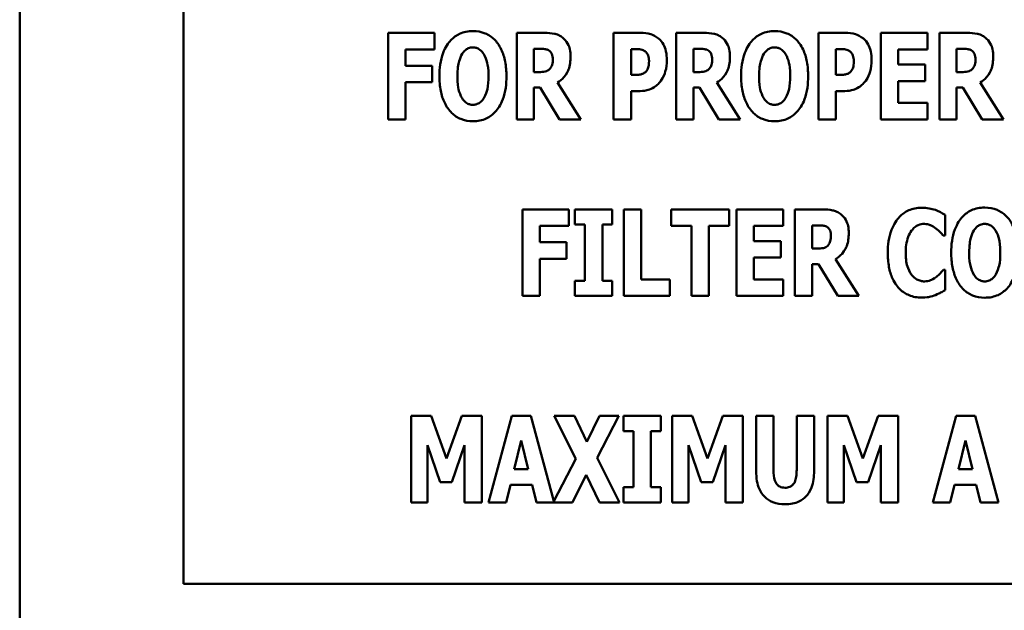
# Model space of a CAD drawing. Units: inches. Extents: x 0.5 to 21.5, y 0.2 to 16.7.
# Drawn here: x 13.9 to 14.1, y 7.5 to 7.6 of the extents above; entities that cross this region are included whole.
import ezdxf

# ---------------------------------------------------------------- set-up
doc = ezdxf.new("R2010")
doc.units = ezdxf.units.IN
doc.header["$MEASUREMENT"] = 0
doc.layers.add('Visible (ANSI)', color=7, linetype='Continuous', lineweight=50)

msp = doc.modelspace()

# ---------------------------------------------------------------- linework, layer by layer
at = {"layer": 'Visible (ANSI)'}
for p, q in [((13.89052, 12.93119), (13.89052, 3.57119)), ((13.92532, 7.68578), (13.92532, 7.50396)), ((13.9787, 7.62118), (13.96886, 7.62118)), ((13.96886, 7.62118), (13.96886, 7.60278)), ((13.9787, 7.61767), (13.9787, 7.62118)), ((14.00209, 7.62118), (13.99617, 7.62118)), ((13.99617, 7.62118), (13.99617, 7.60278)), ((14.02249, 7.62118), (14.01678, 7.62118)), ((14.01678, 7.62118), (14.01678, 7.60278)), ((14.03598, 7.62118), (14.03006, 7.62118)), ((14.03006, 7.62118), (14.03006, 7.60278)), ((14.06602, 7.62118), (14.06031, 7.62118)), ((14.06031, 7.62118), (14.06031, 7.60278)), ((14.08352, 7.62118), (14.07359, 7.62118)), ((14.07359, 7.62118), (14.07359, 7.60278)), ((14.08352, 7.61767), (14.08352, 7.62118)), ((14.09194, 7.62118), (14.08602, 7.62118)), ((14.08602, 7.62118), (14.08602, 7.60278)), ((13.97253, 7.61767), (13.9787, 7.61767)), ((13.97253, 7.6142), (13.97253, 7.61767)), ((13.99984, 7.61284), (13.99984, 7.61779)), ((13.99984, 7.61779), (14.00108, 7.61779)), ((14.02047, 7.61223), (14.02047, 7.61775)), ((14.02047, 7.61775), (14.02099, 7.61775)), ((14.03373, 7.61284), (14.03373, 7.61779)), ((14.03373, 7.61779), (14.03496, 7.61779)), ((14.064, 7.61223), (14.064, 7.61775)), ((14.064, 7.61775), (14.06453, 7.61775)), ((14.07726, 7.61444), (14.07726, 7.61767)), ((14.07726, 7.61767), (14.08352, 7.61767)), ((14.08969, 7.61284), (14.08969, 7.61779)), ((14.08969, 7.61779), (14.09093, 7.61779)), ((13.97821, 7.6142), (13.97253, 7.6142)), ((13.97821, 7.61069), (13.97821, 7.6142)), ((14.0009, 7.61284), (13.99984, 7.61284)), ((14.03478, 7.61284), (14.03373, 7.61284)), ((14.08303, 7.61444), (14.07726, 7.61444)), ((14.08303, 7.61093), (14.08303, 7.61444)), ((14.09075, 7.61284), (14.08969, 7.61284)), ((13.97253, 7.61069), (13.97821, 7.61069)), ((13.97253, 7.60278), (13.97253, 7.61069)), ((14.00977, 7.60278), (14.00482, 7.61061)), ((14.02073, 7.61223), (14.02047, 7.61223)), ((14.04366, 7.60278), (14.03871, 7.61061)), ((14.06426, 7.61223), (14.064, 7.61223)), ((14.07726, 7.60628), (14.07726, 7.61093)), ((14.07726, 7.61093), (14.08303, 7.61093)), ((14.09962, 7.60278), (14.09467, 7.61061)), ((13.99984, 7.60278), (13.99984, 7.60953)), ((13.99984, 7.60953), (14.00117, 7.60953)), ((14.00117, 7.60953), (14.00527, 7.60278)), ((14.02047, 7.60278), (14.02047, 7.6088)), ((14.02047, 7.6088), (14.02241, 7.6088)), ((14.03373, 7.60278), (14.03373, 7.60953)), ((14.03373, 7.60953), (14.03505, 7.60953)), ((14.03505, 7.60953), (14.03915, 7.60278)), ((14.064, 7.60278), (14.064, 7.6088)), ((14.064, 7.6088), (14.06594, 7.6088)), ((14.08969, 7.60953), (14.09102, 7.60953)), ((14.08969, 7.60278), (14.08969, 7.60953)), ((14.09102, 7.60953), (14.09512, 7.60278)), ((14.08352, 7.60628), (14.07726, 7.60628)), ((14.08352, 7.60278), (14.08352, 7.60628)), ((13.96886, 7.60278), (13.97253, 7.60278)), ((13.99617, 7.60278), (13.99984, 7.60278)), ((14.00527, 7.60278), (14.00977, 7.60278)), ((14.01678, 7.60278), (14.02047, 7.60278)), ((14.03006, 7.60278), (14.03373, 7.60278)), ((14.03915, 7.60278), (14.04366, 7.60278)), ((14.06031, 7.60278), (14.064, 7.60278)), ((14.07359, 7.60278), (14.08352, 7.60278)), ((14.08602, 7.60278), (14.08969, 7.60278)), ((14.09512, 7.60278), (14.09962, 7.60278)), ((14.00725, 7.58362), (13.99741, 7.58362)), ((13.99741, 7.58362), (13.99741, 7.56522)), ((14.00725, 7.58011), (14.00725, 7.58362)), ((14.01649, 7.58362), (14.00856, 7.58362)), ((14.00856, 7.58362), (14.00856, 7.58041)), ((14.01649, 7.58041), (14.01649, 7.58362)), ((14.01894, 7.58362), (14.01894, 7.56522)), ((14.02263, 7.58362), (14.01894, 7.58362)), ((14.02263, 7.56872), (14.02263, 7.58362)), ((14.04136, 7.58362), (14.02899, 7.58362)), ((14.02899, 7.58362), (14.02899, 7.58011)), ((14.04136, 7.58011), (14.04136, 7.58362)), ((14.04288, 7.58362), (14.04288, 7.56522)), ((14.05281, 7.58362), (14.04288, 7.58362)), ((14.05281, 7.58011), (14.05281, 7.58362)), ((14.06123, 7.58362), (14.05531, 7.58362)), ((14.05531, 7.58362), (14.05531, 7.56522)), ((14.08723, 7.57805), (14.08723, 7.58244)), ((14.00108, 7.58011), (14.00725, 7.58011)), ((14.00108, 7.57664), (14.00108, 7.58011)), ((14.00856, 7.58041), (14.01068, 7.58041)), ((14.01068, 7.58041), (14.01068, 7.56842)), ((14.01438, 7.56842), (14.01438, 7.58041)), ((14.01438, 7.58041), (14.01649, 7.58041)), ((14.02899, 7.58011), (14.03332, 7.58011)), ((14.03332, 7.58011), (14.03332, 7.56522)), ((14.03702, 7.56522), (14.03702, 7.58011)), ((14.03702, 7.58011), (14.04136, 7.58011)), ((14.04655, 7.58011), (14.05281, 7.58011)), ((14.04655, 7.57688), (14.04655, 7.58011)), ((14.05898, 7.57528), (14.05898, 7.58023)), ((14.05898, 7.58023), (14.06022, 7.58023)), ((14.05232, 7.57688), (14.04655, 7.57688)), ((14.05232, 7.57337), (14.05232, 7.57688)), ((14.08686, 7.57805), (14.08723, 7.57805)), ((14.00676, 7.57664), (14.00108, 7.57664)), ((14.00676, 7.57313), (14.00676, 7.57664)), ((14.06004, 7.57528), (14.05898, 7.57528)), ((14.00108, 7.57313), (14.00676, 7.57313)), ((14.00108, 7.56522), (14.00108, 7.57313)), ((14.04655, 7.56872), (14.04655, 7.57337)), ((14.04655, 7.57337), (14.05232, 7.57337)), ((14.06891, 7.56522), (14.06396, 7.57305)), ((14.05898, 7.56522), (14.05898, 7.57197)), ((14.05898, 7.57197), (14.06031, 7.57197)), ((14.06031, 7.57197), (14.06441, 7.56522)), ((14.08723, 7.57076), (14.0869, 7.57076)), ((14.08723, 7.56644), (14.08723, 7.57076)), ((14.02875, 7.56872), (14.02263, 7.56872)), ((14.02875, 7.56522), (14.02875, 7.56872)), ((14.05281, 7.56872), (14.04655, 7.56872)), ((14.05281, 7.56522), (14.05281, 7.56872)), ((14.01068, 7.56842), (14.00856, 7.56842)), ((14.00856, 7.56842), (14.00856, 7.56522)), ((14.01649, 7.56842), (14.01438, 7.56842)), ((14.01649, 7.56522), (14.01649, 7.56842)), ((13.99741, 7.56522), (14.00108, 7.56522)), ((14.00856, 7.56522), (14.01649, 7.56522)), ((14.01894, 7.56522), (14.02875, 7.56522)), ((14.03332, 7.56522), (14.03702, 7.56522)), ((14.04288, 7.56522), (14.05281, 7.56522)), ((14.05531, 7.56522), (14.05898, 7.56522)), ((14.06441, 7.56522), (14.06891, 7.56522)), ((13.97798, 7.53967), (13.97373, 7.53967)), ((13.97373, 7.53967), (13.97373, 7.52127)), ((13.98124, 7.53059), (13.97798, 7.53967)), ((13.98449, 7.53967), (13.98124, 7.53059)), ((13.98874, 7.53967), (13.98449, 7.53967)), ((13.98874, 7.52127), (13.98874, 7.53967)), ((13.99517, 7.53967), (13.9902, 7.52127)), ((13.99919, 7.53967), (13.99517, 7.53967)), ((14.00409, 7.5215), (13.99919, 7.53967)), ((14.00845, 7.53967), (14.00417, 7.53967)), ((14.00417, 7.53967), (14.00875, 7.53053)), ((14.01109, 7.53414), (14.00845, 7.53967)), ((14.0138, 7.53967), (14.01109, 7.53414)), ((14.01328, 7.53072), (14.01789, 7.53967)), ((14.01789, 7.53967), (14.0138, 7.53967)), ((14.01886, 7.53967), (14.01886, 7.53646)), ((14.02679, 7.53967), (14.01886, 7.53967)), ((14.02679, 7.53646), (14.02679, 7.53967)), ((14.03348, 7.53967), (14.02923, 7.53967)), ((14.02923, 7.53967), (14.02923, 7.52127)), ((14.03675, 7.53059), (14.03348, 7.53967)), ((14.04, 7.53967), (14.03675, 7.53059)), ((14.04424, 7.53967), (14.04, 7.53967)), ((14.04424, 7.52127), (14.04424, 7.53967)), ((14.04708, 7.53967), (14.04708, 7.52792)), ((14.05077, 7.53967), (14.04708, 7.53967)), ((14.05077, 7.52819), (14.05077, 7.53967)), ((14.05939, 7.53967), (14.05569, 7.53967)), ((14.05569, 7.53967), (14.05569, 7.52819)), ((14.05939, 7.52794), (14.05939, 7.53967)), ((14.06647, 7.53967), (14.06222, 7.53967)), ((14.06222, 7.53967), (14.06222, 7.52127)), ((14.06974, 7.53059), (14.06647, 7.53967)), ((14.07299, 7.53967), (14.06974, 7.53059)), ((14.07724, 7.53967), (14.07299, 7.53967)), ((14.07724, 7.52127), (14.07724, 7.53967)), ((14.08958, 7.53967), (14.08462, 7.52127)), ((14.09361, 7.53967), (14.08958, 7.53967)), ((14.09857, 7.52127), (14.09361, 7.53967)), ((14.01886, 7.53646), (14.02097, 7.53646)), ((14.02097, 7.53646), (14.02097, 7.52448)), ((14.02467, 7.52448), (14.02467, 7.53646)), ((14.02467, 7.53646), (14.02679, 7.53646)), ((13.9772, 7.53347), (13.97989, 7.5256)), ((13.9772, 7.52127), (13.9772, 7.53347)), ((13.98239, 7.5256), (13.98507, 7.53347)), ((13.98507, 7.53347), (13.98507, 7.52127)), ((13.99564, 7.52837), (13.99713, 7.53442)), ((13.99713, 7.53442), (13.99863, 7.52837)), ((14.03271, 7.52127), (14.03271, 7.53347)), ((14.03271, 7.53347), (14.03539, 7.5256)), ((14.03789, 7.5256), (14.04058, 7.53347)), ((14.04058, 7.53347), (14.04058, 7.52127)), ((14.0657, 7.52127), (14.0657, 7.53347)), ((14.0657, 7.53347), (14.06838, 7.5256)), ((14.07089, 7.5256), (14.07357, 7.53347)), ((14.07357, 7.53347), (14.07357, 7.52127)), ((14.09006, 7.52837), (14.09155, 7.53442)), ((14.09155, 7.53442), (14.09304, 7.52837)), ((14.00875, 7.53053), (14.00409, 7.5215)), ((14.01805, 7.52127), (14.01328, 7.53072)), ((13.99863, 7.52837), (13.99564, 7.52837)), ((14.00806, 7.52127), (14.01094, 7.52715)), ((14.01094, 7.52715), (14.01377, 7.52127)), ((14.09304, 7.52837), (14.09006, 7.52837)), ((13.97989, 7.5256), (13.98239, 7.5256)), ((13.99391, 7.52127), (13.99482, 7.52503)), ((13.99482, 7.52503), (13.99945, 7.52503)), ((13.99945, 7.52503), (14.00035, 7.52127)), ((14.03539, 7.5256), (14.03789, 7.5256)), ((14.06838, 7.5256), (14.07089, 7.5256)), ((14.08833, 7.52127), (14.08924, 7.52503)), ((14.08924, 7.52503), (14.09386, 7.52503)), ((14.09386, 7.52503), (14.09477, 7.52127)), ((14.01886, 7.52448), (14.01886, 7.52127)), ((14.02097, 7.52448), (14.01886, 7.52448)), ((14.02679, 7.52448), (14.02467, 7.52448)), ((14.02679, 7.52127), (14.02679, 7.52448)), ((13.97373, 7.52127), (13.9772, 7.52127)), ((13.98507, 7.52127), (13.98874, 7.52127)), ((13.9902, 7.52127), (13.99391, 7.52127)), ((14.00035, 7.52127), (14.00806, 7.52127)), ((14.01377, 7.52127), (14.01805, 7.52127)), ((14.01886, 7.52127), (14.02679, 7.52127)), ((14.02923, 7.52127), (14.03271, 7.52127)), ((14.04058, 7.52127), (14.04424, 7.52127)), ((14.06222, 7.52127), (14.0657, 7.52127)), ((14.07357, 7.52127), (14.07724, 7.52127)), ((14.08462, 7.52127), (14.08833, 7.52127)), ((14.09477, 7.52127), (14.09857, 7.52127)), ((13.92532, 7.50396), (14.28896, 7.50396))]:
    msp.add_line(p, q, dxfattribs=at)
for points, knots in [([(13.98687, 7.62156), (13.98637, 7.62156), (13.98587, 7.62152), (13.98492, 7.62133), (13.98447, 7.62119), (13.98332, 7.62066), (13.98269, 7.62019), (13.98163, 7.61904), (13.98101, 7.61818), (13.97994, 7.61535), (13.97974, 7.61363), (13.97974, 7.61198)], [-0.2576018, -0.2576018, -0.2576018, -0.2576018, -0.2204345, -0.2204345, -0.1856276, -0.1856276, -0.1264045, -0.1264045, -0.0694441, -0.0694441, 0, 0, 0, 0]), ([(13.994, 7.61198), (13.994, 7.61301), (13.99392, 7.61406), (13.99355, 7.61596), (13.99329, 7.61683), (13.99245, 7.61859), (13.9919, 7.61931), (13.99082, 7.62036), (13.99019, 7.62079), (13.98865, 7.62142), (13.98777, 7.62156), (13.98687, 7.62156)], [-0.1562329, -0.1562329, -0.1562329, -0.1562329, -0.1264136, -0.1264136, -0.1005225, -0.1005225, -0.0700255, -0.0700255, -0.0375297, -0.0375297, 0, 0, 0, 0]), ([(14.00591, 7.62019), (14.00566, 7.62038), (14.00539, 7.62055), (14.0047, 7.62088), (14.00437, 7.62095), (14.00354, 7.62113), (14.00279, 7.62118), (14.00209, 7.62118)], [-0.03990124, -0.03990124, -0.03990124, -0.03990124, -0.03549306, -0.03549306, -0.0293342, -0.0293342, 0, 0, 0, 0]), ([(14.02635, 7.61997), (14.02573, 7.62048), (14.02513, 7.62074), (14.02398, 7.6211), (14.02321, 7.62118), (14.02249, 7.62118)], [-0.05055521, -0.05055521, -0.05055521, -0.05055521, -0.03050657, -0.03050657, 0, 0, 0, 0]), ([(14.03979, 7.62019), (14.03954, 7.62038), (14.03927, 7.62055), (14.03858, 7.62088), (14.03825, 7.62095), (14.03742, 7.62113), (14.03668, 7.62118), (14.03598, 7.62118)], [-0.03990124, -0.03990124, -0.03990124, -0.03990124, -0.03549306, -0.03549306, -0.0293342, -0.0293342, 0, 0, 0, 0]), ([(14.051, 7.62156), (14.0505, 7.62156), (14.05, 7.62152), (14.04905, 7.62133), (14.04861, 7.62119), (14.04746, 7.62066), (14.04683, 7.62019), (14.04576, 7.61904), (14.04514, 7.61818), (14.04408, 7.61535), (14.04388, 7.61363), (14.04388, 7.61198)], [-0.2576018, -0.2576018, -0.2576018, -0.2576018, -0.2204345, -0.2204345, -0.1856276, -0.1856276, -0.1264045, -0.1264045, -0.0694441, -0.0694441, 0, 0, 0, 0]), ([(14.05813, 7.61198), (14.05813, 7.61301), (14.05805, 7.61406), (14.05769, 7.61596), (14.05743, 7.61683), (14.05658, 7.61859), (14.05603, 7.61931), (14.05496, 7.62036), (14.05433, 7.62079), (14.05278, 7.62142), (14.0519, 7.62156), (14.051, 7.62156)], [-0.1562329, -0.1562329, -0.1562329, -0.1562329, -0.1264136, -0.1264136, -0.1005225, -0.1005225, -0.0700255, -0.0700255, -0.0375297, -0.0375297, 0, 0, 0, 0]), ([(14.06988, 7.61997), (14.06926, 7.62048), (14.06867, 7.62074), (14.06751, 7.6211), (14.06675, 7.62118), (14.06602, 7.62118)], [-0.05055521, -0.05055521, -0.05055521, -0.05055521, -0.03050657, -0.03050657, 0, 0, 0, 0]), ([(14.09576, 7.62019), (14.09551, 7.62038), (14.09524, 7.62055), (14.09455, 7.62088), (14.09422, 7.62095), (14.09339, 7.62113), (14.09264, 7.62118), (14.09194, 7.62118)], [-0.03990124, -0.03990124, -0.03990124, -0.03990124, -0.03549306, -0.03549306, -0.0293342, -0.0293342, 0, 0, 0, 0]), ([(14.00762, 7.61612), (14.00762, 7.61665), (14.00758, 7.61719), (14.00738, 7.61804), (14.00725, 7.61846), (14.00671, 7.61942), (14.00635, 7.61984), (14.00591, 7.62019)], [-0.08018526, -0.08018526, -0.08018526, -0.08018526, -0.04632439, -0.04632439, -0.0236081, -0.0236081, 0, 0, 0, 0]), ([(14.02809, 7.61538), (14.02809, 7.61599), (14.02804, 7.61663), (14.02775, 7.61791), (14.02754, 7.61838), (14.02709, 7.6192), (14.02676, 7.61962), (14.02635, 7.61997)], [-0.05305591, -0.05305591, -0.05305591, -0.05305591, -0.0388119, -0.0388119, -0.02276737, -0.02276737, 0, 0, 0, 0]), ([(14.04151, 7.61612), (14.04151, 7.61665), (14.04147, 7.61719), (14.04127, 7.61804), (14.04114, 7.61846), (14.04059, 7.61942), (14.04024, 7.61984), (14.03979, 7.62019)], [-0.08018526, -0.08018526, -0.08018526, -0.08018526, -0.04632439, -0.04632439, -0.0236081, -0.0236081, 0, 0, 0, 0]), ([(14.07162, 7.61538), (14.07162, 7.61599), (14.07157, 7.61663), (14.07129, 7.61791), (14.07107, 7.61838), (14.07063, 7.6192), (14.07029, 7.61962), (14.06988, 7.61997)], [-0.05305591, -0.05305591, -0.05305591, -0.05305591, -0.0388119, -0.0388119, -0.02276737, -0.02276737, 0, 0, 0, 0]), ([(14.09747, 7.61612), (14.09747, 7.61665), (14.09743, 7.61719), (14.09723, 7.61804), (14.0971, 7.61846), (14.09656, 7.61942), (14.0962, 7.61984), (14.09576, 7.62019)], [-0.08018526, -0.08018526, -0.08018526, -0.08018526, -0.04632439, -0.04632439, -0.0236081, -0.0236081, 0, 0, 0, 0]), ([(13.98356, 7.61198), (13.98356, 7.6135), (13.98374, 7.61447), (13.98408, 7.61568), (13.98428, 7.61624), (13.98457, 7.6167)], [-0.0528802, -0.0528802, -0.0528802, -0.0528802, -0.02295605, -0.02295605, 0, 0, 0, 0]), ([(13.98457, 7.6167), (13.98476, 7.61698), (13.98497, 7.61725), (13.98539, 7.61762), (13.9856, 7.61778), (13.9862, 7.61803), (13.98653, 7.61809), (13.98687, 7.61809)], [-0.04670958, -0.04670958, -0.04670958, -0.04670958, -0.02744304, -0.02744304, -0.01421435, -0.01421435, 0, 0, 0, 0]), ([(13.98687, 7.61809), (13.98713, 7.61809), (13.98739, 7.61805), (13.9878, 7.61792), (13.98807, 7.61781), (13.98869, 7.61735), (13.98896, 7.61702), (13.98918, 7.61667)], [-0.0558683, -0.0558683, -0.0558683, -0.0558683, -0.03233084, -0.03233084, -0.01720713, -0.01720713, 0, 0, 0, 0]), ([(13.98918, 7.61667), (13.98954, 7.61611), (13.98976, 7.61543), (13.99001, 7.61438), (13.99018, 7.61352), (13.99018, 7.61198)], [-0.1672644, -0.1672644, -0.1672644, -0.1672644, -0.0645632, -0.0645632, 0, 0, 0, 0]), ([(14.00108, 7.61779), (14.00141, 7.61779), (14.00181, 7.61778), (14.00228, 7.61772), (14.00258, 7.61768), (14.00291, 7.61751)], [-0.05504939, -0.05504939, -0.05504939, -0.05504939, -0.01553111, -0.01553111, 0, 0, 0, 0]), ([(14.00291, 7.61751), (14.00307, 7.61742), (14.00322, 7.61731), (14.0035, 7.61699), (14.00359, 7.61682), (14.00378, 7.61634), (14.00384, 7.61594), (14.00384, 7.61554)], [-0.02550753, -0.02550753, -0.02550753, -0.02550753, -0.02157543, -0.02157543, -0.01656606, -0.01656606, 0, 0, 0, 0]), ([(14.02099, 7.61775), (14.02143, 7.61775), (14.02187, 7.61774), (14.02265, 7.61766), (14.02299, 7.61754), (14.02329, 7.61737)], [-0.03287618, -0.03287618, -0.03287618, -0.03287618, -0.01450105, -0.01450105, 0, 0, 0, 0]), ([(14.02329, 7.61737), (14.02338, 7.61733), (14.02346, 7.61728), (14.02361, 7.61715), (14.02368, 7.61708), (14.02386, 7.61687), (14.024, 7.61666), (14.02425, 7.61603), (14.0243, 7.61564), (14.0243, 7.61526)], [-0.04268563, -0.04268563, -0.04268563, -0.04268563, -0.03581723, -0.03581723, -0.0284199, -0.0284199, -0.01605647, -0.01605647, 0, 0, 0, 0]), ([(14.03496, 7.61779), (14.0353, 7.61779), (14.03569, 7.61778), (14.03616, 7.61772), (14.03647, 7.61768), (14.0368, 7.61751)], [-0.05504939, -0.05504939, -0.05504939, -0.05504939, -0.01553111, -0.01553111, 0, 0, 0, 0]), ([(14.0368, 7.61751), (14.03696, 7.61742), (14.03711, 7.61731), (14.03739, 7.61699), (14.03747, 7.61682), (14.03767, 7.61634), (14.03772, 7.61594), (14.03772, 7.61554)], [-0.02550753, -0.02550753, -0.02550753, -0.02550753, -0.02157543, -0.02157543, -0.01656606, -0.01656606, 0, 0, 0, 0]), ([(14.0477, 7.61198), (14.0477, 7.6135), (14.04788, 7.61447), (14.04821, 7.61568), (14.04842, 7.61624), (14.04871, 7.6167)], [-0.0528802, -0.0528802, -0.0528802, -0.0528802, -0.02295605, -0.02295605, 0, 0, 0, 0]), ([(14.04871, 7.6167), (14.04889, 7.61698), (14.04911, 7.61725), (14.04952, 7.61762), (14.04973, 7.61778), (14.05034, 7.61803), (14.05067, 7.61809), (14.051, 7.61809)], [-0.04670958, -0.04670958, -0.04670958, -0.04670958, -0.02744304, -0.02744304, -0.01421435, -0.01421435, 0, 0, 0, 0]), ([(14.051, 7.61809), (14.05127, 7.61809), (14.05152, 7.61805), (14.05193, 7.61792), (14.05221, 7.61781), (14.05283, 7.61735), (14.0531, 7.61702), (14.05332, 7.61667)], [-0.0558683, -0.0558683, -0.0558683, -0.0558683, -0.03233084, -0.03233084, -0.01720713, -0.01720713, 0, 0, 0, 0]), ([(14.05332, 7.61667), (14.05367, 7.61611), (14.0539, 7.61543), (14.05414, 7.61438), (14.05431, 7.61352), (14.05431, 7.61198)], [-0.1672644, -0.1672644, -0.1672644, -0.1672644, -0.0645632, -0.0645632, 0, 0, 0, 0]), ([(14.06453, 7.61775), (14.06497, 7.61775), (14.06541, 7.61774), (14.06619, 7.61766), (14.06652, 7.61754), (14.06682, 7.61737)], [-0.03287618, -0.03287618, -0.03287618, -0.03287618, -0.01450105, -0.01450105, 0, 0, 0, 0]), ([(14.06682, 7.61737), (14.06691, 7.61733), (14.06699, 7.61728), (14.06714, 7.61715), (14.06721, 7.61708), (14.06739, 7.61687), (14.06753, 7.61666), (14.06778, 7.61603), (14.06784, 7.61564), (14.06784, 7.61526)], [-0.04268563, -0.04268563, -0.04268563, -0.04268563, -0.03581723, -0.03581723, -0.0284199, -0.0284199, -0.01605647, -0.01605647, 0, 0, 0, 0]), ([(14.09093, 7.61779), (14.09127, 7.61779), (14.09166, 7.61778), (14.09213, 7.61772), (14.09243, 7.61768), (14.09276, 7.61751)], [-0.05504939, -0.05504939, -0.05504939, -0.05504939, -0.01553111, -0.01553111, 0, 0, 0, 0]), ([(14.09276, 7.61751), (14.09293, 7.61742), (14.09307, 7.61731), (14.09335, 7.61699), (14.09344, 7.61682), (14.09364, 7.61634), (14.09369, 7.61594), (14.09369, 7.61554)], [-0.02550753, -0.02550753, -0.02550753, -0.02550753, -0.02157543, -0.02157543, -0.01656606, -0.01656606, 0, 0, 0, 0]), ([(14.00384, 7.61554), (14.00384, 7.6148), (14.00372, 7.61441), (14.00351, 7.61391), (14.00335, 7.61367), (14.00313, 7.61345)], [-0.02262385, -0.02262385, -0.02262385, -0.02262385, -0.01263469, -0.01263469, 0, 0, 0, 0]), ([(14.00482, 7.61061), (14.00533, 7.61092), (14.00579, 7.61129), (14.00683, 7.61249), (14.00711, 7.6132), (14.00751, 7.61424), (14.00762, 7.6152), (14.00762, 7.61612)], [-0.0520084, -0.0520084, -0.0520084, -0.0520084, -0.04687721, -0.04687721, -0.03844959, -0.03844959, 0, 0, 0, 0]), ([(14.0243, 7.61526), (14.0243, 7.61447), (14.02422, 7.61407), (14.02405, 7.61352), (14.02388, 7.61323), (14.02366, 7.61298)], [-0.02399634, -0.02399634, -0.02399634, -0.02399634, -0.01402573, -0.01402573, 0, 0, 0, 0]), ([(14.02682, 7.61099), (14.02736, 7.61168), (14.02763, 7.61245), (14.02799, 7.61373), (14.02809, 7.61455), (14.02809, 7.61538)], [-0.05579526, -0.05579526, -0.05579526, -0.05579526, -0.0347507, -0.0347507, 0, 0, 0, 0]), ([(14.03772, 7.61554), (14.03772, 7.6148), (14.0376, 7.61441), (14.0374, 7.61391), (14.03723, 7.61367), (14.03702, 7.61345)], [-0.02262385, -0.02262385, -0.02262385, -0.02262385, -0.01263469, -0.01263469, 0, 0, 0, 0]), ([(14.03871, 7.61061), (14.03922, 7.61092), (14.03967, 7.61129), (14.04072, 7.61249), (14.041, 7.6132), (14.0414, 7.61424), (14.04151, 7.6152), (14.04151, 7.61612)], [-0.0520084, -0.0520084, -0.0520084, -0.0520084, -0.04687721, -0.04687721, -0.03844959, -0.03844959, 0, 0, 0, 0]), ([(14.06784, 7.61526), (14.06784, 7.61447), (14.06775, 7.61407), (14.06758, 7.61352), (14.06741, 7.61323), (14.0672, 7.61298)], [-0.02399634, -0.02399634, -0.02399634, -0.02399634, -0.01402573, -0.01402573, 0, 0, 0, 0]), ([(14.07036, 7.61099), (14.0709, 7.61168), (14.07116, 7.61245), (14.07152, 7.61373), (14.07162, 7.61455), (14.07162, 7.61538)], [-0.05579526, -0.05579526, -0.05579526, -0.05579526, -0.0347507, -0.0347507, 0, 0, 0, 0]), ([(14.09369, 7.61554), (14.09369, 7.6148), (14.09357, 7.61441), (14.09336, 7.61391), (14.0932, 7.61367), (14.09299, 7.61345)], [-0.02262385, -0.02262385, -0.02262385, -0.02262385, -0.01263469, -0.01263469, 0, 0, 0, 0]), ([(14.09467, 7.61061), (14.09518, 7.61092), (14.09564, 7.61129), (14.09668, 7.61249), (14.09697, 7.6132), (14.09736, 7.61424), (14.09747, 7.6152), (14.09747, 7.61612)], [-0.0520084, -0.0520084, -0.0520084, -0.0520084, -0.04687721, -0.04687721, -0.03844959, -0.03844959, 0, 0, 0, 0]), ([(14.00313, 7.61345), (14.00301, 7.61333), (14.00287, 7.61323), (14.00256, 7.61306), (14.00239, 7.613), (14.00179, 7.61287), (14.00134, 7.61284), (14.0009, 7.61284)], [-0.03333561, -0.03333561, -0.03333561, -0.03333561, -0.0260206, -0.0260206, -0.01850671, -0.01850671, 0, 0, 0, 0]), ([(14.02366, 7.61298), (14.02353, 7.61281), (14.02335, 7.61268), (14.02299, 7.61248), (14.02277, 7.61238), (14.02253, 7.61233)], [-0.02161896, -0.02161896, -0.02161896, -0.02161896, -0.01020889, -0.01020889, 0, 0, 0, 0]), ([(14.03702, 7.61345), (14.0369, 7.61333), (14.03676, 7.61323), (14.03645, 7.61306), (14.03628, 7.613), (14.03567, 7.61287), (14.03523, 7.61284), (14.03478, 7.61284)], [-0.03333561, -0.03333561, -0.03333561, -0.03333561, -0.0260206, -0.0260206, -0.01850671, -0.01850671, 0, 0, 0, 0]), ([(14.0672, 7.61298), (14.06706, 7.61281), (14.06688, 7.61268), (14.06652, 7.61248), (14.0663, 7.61238), (14.06606, 7.61233)], [-0.02161896, -0.02161896, -0.02161896, -0.02161896, -0.01020889, -0.01020889, 0, 0, 0, 0]), ([(14.09299, 7.61345), (14.09286, 7.61333), (14.09272, 7.61323), (14.09241, 7.61306), (14.09224, 7.613), (14.09164, 7.61287), (14.09119, 7.61284), (14.09075, 7.61284)], [-0.03333561, -0.03333561, -0.03333561, -0.03333561, -0.0260206, -0.0260206, -0.01850671, -0.01850671, 0, 0, 0, 0]), ([(13.97974, 7.61198), (13.97974, 7.61094), (13.97982, 7.60988), (13.9802, 7.60796), (13.98047, 7.60709), (13.98124, 7.60549), (13.98175, 7.60474), (13.98292, 7.60359), (13.98355, 7.60316), (13.98509, 7.60253), (13.98597, 7.60239), (13.98687, 7.60239)], [-0.1881922, -0.1881922, -0.1881922, -0.1881922, -0.1445473, -0.1445473, -0.1065084, -0.1065084, -0.069924, -0.069924, -0.037589, -0.037589, 0, 0, 0, 0]), ([(13.98456, 7.60728), (13.98421, 7.60785), (13.98398, 7.60851), (13.98374, 7.60953), (13.98356, 7.61037), (13.98356, 7.61198)], [-0.1848306, -0.1848306, -0.1848306, -0.1848306, -0.0672831, -0.0672831, 0, 0, 0, 0]), ([(13.98687, 7.60239), (13.98737, 7.60239), (13.98787, 7.60243), (13.98882, 7.60263), (13.98927, 7.60277), (13.99043, 7.6033), (13.99106, 7.60378), (13.99215, 7.60495), (13.99276, 7.60581), (13.9938, 7.60861), (13.994, 7.61033), (13.994, 7.61198)], [-0.2509551, -0.2509551, -0.2509551, -0.2509551, -0.2155448, -0.2155448, -0.1823094, -0.1823094, -0.1252401, -0.1252401, -0.0690653, -0.0690653, 0, 0, 0, 0]), ([(13.99018, 7.61198), (13.99018, 7.61101), (13.99012, 7.61), (13.98982, 7.60872), (13.9896, 7.608), (13.9892, 7.60731)], [-0.09214394, -0.09214394, -0.09214394, -0.09214394, -0.03346555, -0.03346555, 0, 0, 0, 0]), ([(14.02253, 7.61233), (14.02227, 7.61228), (14.02198, 7.61225), (14.02139, 7.61223), (14.02106, 7.61223), (14.02073, 7.61223)], [-0.02499815, -0.02499815, -0.02499815, -0.02499815, -0.01385126, -0.01385126, 0, 0, 0, 0]), ([(14.02501, 7.60941), (14.02552, 7.60968), (14.02585, 7.60996), (14.02631, 7.61037), (14.02658, 7.61067), (14.02682, 7.61099)], [-0.02566973, -0.02566973, -0.02566973, -0.02566973, -0.01702466, -0.01702466, 0, 0, 0, 0]), ([(14.04388, 7.61198), (14.04388, 7.61094), (14.04396, 7.60988), (14.04433, 7.60796), (14.0446, 7.60709), (14.04538, 7.60549), (14.04588, 7.60474), (14.04705, 7.60359), (14.04768, 7.60316), (14.04922, 7.60253), (14.05011, 7.60239), (14.051, 7.60239)], [-0.1881922, -0.1881922, -0.1881922, -0.1881922, -0.1445473, -0.1445473, -0.1065084, -0.1065084, -0.069924, -0.069924, -0.037589, -0.037589, 0, 0, 0, 0]), ([(14.04869, 7.60728), (14.04835, 7.60785), (14.04812, 7.60851), (14.04787, 7.60953), (14.0477, 7.61037), (14.0477, 7.61198)], [-0.1848306, -0.1848306, -0.1848306, -0.1848306, -0.0672831, -0.0672831, 0, 0, 0, 0]), ([(14.051, 7.60239), (14.05151, 7.60239), (14.052, 7.60243), (14.05296, 7.60263), (14.0534, 7.60277), (14.05456, 7.6033), (14.0552, 7.60378), (14.05628, 7.60495), (14.05689, 7.60581), (14.05794, 7.60861), (14.05813, 7.61033), (14.05813, 7.61198)], [-0.2509551, -0.2509551, -0.2509551, -0.2509551, -0.2155448, -0.2155448, -0.1823094, -0.1823094, -0.1252401, -0.1252401, -0.0690653, -0.0690653, 0, 0, 0, 0]), ([(14.05431, 7.61198), (14.05431, 7.61101), (14.05426, 7.61), (14.05395, 7.60872), (14.05374, 7.608), (14.05333, 7.60731)], [-0.09214394, -0.09214394, -0.09214394, -0.09214394, -0.03346555, -0.03346555, 0, 0, 0, 0]), ([(14.06606, 7.61233), (14.0658, 7.61228), (14.06552, 7.61225), (14.06492, 7.61223), (14.06459, 7.61223), (14.06426, 7.61223)], [-0.02499815, -0.02499815, -0.02499815, -0.02499815, -0.01385126, -0.01385126, 0, 0, 0, 0]), ([(14.06854, 7.60941), (14.06905, 7.60968), (14.06938, 7.60996), (14.06984, 7.61037), (14.07011, 7.61067), (14.07036, 7.61099)], [-0.02566973, -0.02566973, -0.02566973, -0.02566973, -0.01702466, -0.01702466, 0, 0, 0, 0]), ([(14.02241, 7.6088), (14.02315, 7.6088), (14.02362, 7.60891), (14.02424, 7.60907), (14.02463, 7.60922), (14.02501, 7.60941)], [-0.02686003, -0.02686003, -0.02686003, -0.02686003, -0.01758954, -0.01758954, 0, 0, 0, 0]), ([(14.06594, 7.6088), (14.06669, 7.6088), (14.06715, 7.60891), (14.06777, 7.60907), (14.06817, 7.60922), (14.06854, 7.60941)], [-0.02686003, -0.02686003, -0.02686003, -0.02686003, -0.01758954, -0.01758954, 0, 0, 0, 0]), ([(13.98687, 7.60586), (13.98661, 7.60586), (13.98635, 7.60591), (13.98595, 7.60604), (13.98567, 7.60614), (13.98505, 7.6066), (13.98478, 7.60693), (13.98456, 7.60728)], [-0.0558683, -0.0558683, -0.0558683, -0.0558683, -0.03233084, -0.03233084, -0.01720713, -0.01720713, 0, 0, 0, 0]), ([(13.9892, 7.60731), (13.98902, 7.60702), (13.98881, 7.60675), (13.9883, 7.60629), (13.98804, 7.60615), (13.9875, 7.60593), (13.98719, 7.60586), (13.98687, 7.60586)], [-0.03434737, -0.03434737, -0.03434737, -0.03434737, -0.02419813, -0.02419813, -0.01354024, -0.01354024, 0, 0, 0, 0]), ([(14.051, 7.60586), (14.05074, 7.60586), (14.05049, 7.60591), (14.05008, 7.60604), (14.0498, 7.60614), (14.04918, 7.6066), (14.04891, 7.60693), (14.04869, 7.60728)], [-0.0558683, -0.0558683, -0.0558683, -0.0558683, -0.03233084, -0.03233084, -0.01720713, -0.01720713, 0, 0, 0, 0]), ([(14.05333, 7.60731), (14.05316, 7.60702), (14.05295, 7.60675), (14.05243, 7.60629), (14.05217, 7.60615), (14.05164, 7.60593), (14.05133, 7.60586), (14.051, 7.60586)], [-0.03434737, -0.03434737, -0.03434737, -0.03434737, -0.02419813, -0.02419813, -0.01354024, -0.01354024, 0, 0, 0, 0]), ([(14.06505, 7.58263), (14.0648, 7.58283), (14.06453, 7.58299), (14.06384, 7.58332), (14.06351, 7.58339), (14.06268, 7.58357), (14.06193, 7.58362), (14.06123, 7.58362)], [-0.03990124, -0.03990124, -0.03990124, -0.03990124, -0.03549306, -0.03549306, -0.0293342, -0.0293342, 0, 0, 0, 0]), ([(14.08225, 7.58397), (14.08177, 7.58397), (14.08129, 7.58393), (14.08036, 7.58375), (14.07993, 7.58361), (14.07876, 7.58309), (14.07811, 7.58261), (14.07701, 7.58145), (14.07635, 7.58057), (14.07526, 7.57772), (14.07505, 7.57604), (14.07505, 7.5744)], [-0.2623136, -0.2623136, -0.2623136, -0.2623136, -0.2254284, -0.2254284, -0.1905964, -0.1905964, -0.1279085, -0.1279085, -0.0686091, -0.0686091, 0, 0, 0, 0]), ([(14.08517, 7.58351), (14.08474, 7.58365), (14.08429, 7.58376), (14.08332, 7.58394), (14.08278, 7.58397), (14.08225, 7.58397)], [-0.04121884, -0.04121884, -0.04121884, -0.04121884, -0.0219141, -0.0219141, 0, 0, 0, 0]), ([(14.08723, 7.58244), (14.08689, 7.58267), (14.08646, 7.5829), (14.08592, 7.58319), (14.08555, 7.58337), (14.08517, 7.58351)], [-0.02539889, -0.02539889, -0.02539889, -0.02539889, -0.016785, -0.016785, 0, 0, 0, 0]), ([(14.09567, 7.584), (14.09517, 7.584), (14.09467, 7.58396), (14.09372, 7.58377), (14.09327, 7.58363), (14.09212, 7.5831), (14.09149, 7.58263), (14.09043, 7.58148), (14.0898, 7.58062), (14.08874, 7.57779), (14.08854, 7.57607), (14.08854, 7.57442)], [-0.2576018, -0.2576018, -0.2576018, -0.2576018, -0.2204345, -0.2204345, -0.1856276, -0.1856276, -0.1264045, -0.1264045, -0.0694441, -0.0694441, 0, 0, 0, 0]), ([(14.1028, 7.57442), (14.1028, 7.57545), (14.10272, 7.5765), (14.10235, 7.5784), (14.10209, 7.57927), (14.10125, 7.58104), (14.1007, 7.58175), (14.09962, 7.5828), (14.09899, 7.58323), (14.09745, 7.58386), (14.09656, 7.584), (14.09567, 7.584)], [-0.1562329, -0.1562329, -0.1562329, -0.1562329, -0.1264136, -0.1264136, -0.1005225, -0.1005225, -0.0700255, -0.0700255, -0.0375297, -0.0375297, 0, 0, 0, 0]), ([(14.06676, 7.57856), (14.06676, 7.57909), (14.06672, 7.57963), (14.06652, 7.58048), (14.06639, 7.5809), (14.06585, 7.58186), (14.06549, 7.58228), (14.06505, 7.58263)], [-0.08018526, -0.08018526, -0.08018526, -0.08018526, -0.04632439, -0.04632439, -0.0236081, -0.0236081, 0, 0, 0, 0]), ([(14.06022, 7.58023), (14.06056, 7.58023), (14.06095, 7.58022), (14.06142, 7.58016), (14.06172, 7.58012), (14.06205, 7.57995)], [-0.05504939, -0.05504939, -0.05504939, -0.05504939, -0.01553111, -0.01553111, 0, 0, 0, 0]), ([(14.06205, 7.57995), (14.06221, 7.57986), (14.06236, 7.57975), (14.06264, 7.57943), (14.06273, 7.57926), (14.06292, 7.57878), (14.06298, 7.57838), (14.06298, 7.57798)], [-0.02550753, -0.02550753, -0.02550753, -0.02550753, -0.02157543, -0.02157543, -0.01656606, -0.01656606, 0, 0, 0, 0]), ([(14.07887, 7.57439), (14.07887, 7.57547), (14.07898, 7.57665), (14.07958, 7.57826), (14.07981, 7.57872), (14.08012, 7.57911)], [-0.07197707, -0.07197707, -0.07197707, -0.07197707, -0.02075384, -0.02075384, 0, 0, 0, 0]), ([(14.08012, 7.57911), (14.08032, 7.57937), (14.08054, 7.57962), (14.08107, 7.58006), (14.08131, 7.58019), (14.08194, 7.58045), (14.08239, 7.58053), (14.08285, 7.58053)], [-0.03723332, -0.03723332, -0.03723332, -0.03723332, -0.0286644, -0.0286644, -0.0193545, -0.0193545, 0, 0, 0, 0]), ([(14.08285, 7.58053), (14.08307, 7.58053), (14.08329, 7.58051), (14.08381, 7.58039), (14.08404, 7.5803), (14.08454, 7.58007), (14.08492, 7.57985), (14.08526, 7.57958)], [-0.026089, -0.026089, -0.026089, -0.026089, -0.02295305, -0.02295305, -0.01849324, -0.01849324, 0, 0, 0, 0]), ([(14.08526, 7.57958), (14.08577, 7.5792), (14.08596, 7.57901), (14.0864, 7.57855), (14.08665, 7.57829), (14.08686, 7.57805)], [-0.02692638, -0.02692638, -0.02692638, -0.02692638, -0.0131522, -0.0131522, 0, 0, 0, 0]), ([(14.09236, 7.57442), (14.09236, 7.57594), (14.09254, 7.57691), (14.09288, 7.57812), (14.09308, 7.57868), (14.09337, 7.57914)], [-0.0528802, -0.0528802, -0.0528802, -0.0528802, -0.02295605, -0.02295605, 0, 0, 0, 0]), ([(14.09337, 7.57914), (14.09356, 7.57942), (14.09377, 7.57969), (14.09419, 7.58006), (14.0944, 7.58022), (14.095, 7.58047), (14.09533, 7.58053), (14.09567, 7.58053)], [-0.04670958, -0.04670958, -0.04670958, -0.04670958, -0.02744304, -0.02744304, -0.01421435, -0.01421435, 0, 0, 0, 0]), ([(14.09567, 7.58053), (14.09593, 7.58053), (14.09619, 7.58049), (14.09659, 7.58036), (14.09687, 7.58025), (14.09749, 7.57979), (14.09776, 7.57946), (14.09798, 7.57911)], [-0.0558683, -0.0558683, -0.0558683, -0.0558683, -0.03233084, -0.03233084, -0.01720713, -0.01720713, 0, 0, 0, 0]), ([(14.09798, 7.57911), (14.09833, 7.57855), (14.09856, 7.57787), (14.0988, 7.57682), (14.09898, 7.57596), (14.09898, 7.57442)], [-0.1672644, -0.1672644, -0.1672644, -0.1672644, -0.0645632, -0.0645632, 0, 0, 0, 0]), ([(14.06298, 7.57798), (14.06298, 7.57724), (14.06286, 7.57685), (14.06265, 7.57635), (14.06249, 7.57611), (14.06228, 7.57589)], [-0.02262385, -0.02262385, -0.02262385, -0.02262385, -0.01263469, -0.01263469, 0, 0, 0, 0]), ([(14.06396, 7.57305), (14.06447, 7.57336), (14.06493, 7.57373), (14.06597, 7.57493), (14.06625, 7.57564), (14.06665, 7.57668), (14.06676, 7.57764), (14.06676, 7.57856)], [-0.0520084, -0.0520084, -0.0520084, -0.0520084, -0.04687721, -0.04687721, -0.03844959, -0.03844959, 0, 0, 0, 0]), ([(14.06228, 7.57589), (14.06215, 7.57577), (14.06201, 7.57567), (14.0617, 7.5755), (14.06153, 7.57544), (14.06093, 7.57531), (14.06048, 7.57528), (14.06004, 7.57528)], [-0.03333561, -0.03333561, -0.03333561, -0.03333561, -0.0260206, -0.0260206, -0.01850671, -0.01850671, 0, 0, 0, 0]), ([(14.07505, 7.5744), (14.07505, 7.5734), (14.07512, 7.57237), (14.07547, 7.57053), (14.07571, 7.56968), (14.0766, 7.56775), (14.07722, 7.56706), (14.0782, 7.56609), (14.07885, 7.56566), (14.08043, 7.56501), (14.08133, 7.56486), (14.08225, 7.56486)], [-0.1320545, -0.1320545, -0.1320545, -0.1320545, -0.1126969, -0.1126969, -0.095984, -0.095984, -0.0718072, -0.0718072, -0.0384671, -0.0384671, 0, 0, 0, 0]), ([(14.08019, 7.56962), (14.07968, 7.57024), (14.07939, 7.571), (14.07895, 7.57241), (14.07887, 7.57344), (14.07887, 7.57439)], [-0.0614816, -0.0614816, -0.0614816, -0.0614816, -0.03956291, -0.03956291, 0, 0, 0, 0]), ([(14.08854, 7.57442), (14.08854, 7.57338), (14.08862, 7.57232), (14.089, 7.5704), (14.08927, 7.56953), (14.09004, 7.56793), (14.09054, 7.56718), (14.09172, 7.56603), (14.09235, 7.5656), (14.09389, 7.56497), (14.09477, 7.56483), (14.09567, 7.56483)], [-0.1881922, -0.1881922, -0.1881922, -0.1881922, -0.1445473, -0.1445473, -0.1065084, -0.1065084, -0.069924, -0.069924, -0.037589, -0.037589, 0, 0, 0, 0]), ([(14.09336, 7.56972), (14.09301, 7.57029), (14.09278, 7.57095), (14.09254, 7.57197), (14.09236, 7.57281), (14.09236, 7.57442)], [-0.1848306, -0.1848306, -0.1848306, -0.1848306, -0.0672831, -0.0672831, 0, 0, 0, 0]), ([(14.09567, 7.56483), (14.09617, 7.56483), (14.09667, 7.56487), (14.09762, 7.56507), (14.09807, 7.56521), (14.09923, 7.56574), (14.09986, 7.56622), (14.10095, 7.56739), (14.10156, 7.56825), (14.1026, 7.57105), (14.1028, 7.57277), (14.1028, 7.57442)], [-0.2509551, -0.2509551, -0.2509551, -0.2509551, -0.2155448, -0.2155448, -0.1823094, -0.1823094, -0.1252401, -0.1252401, -0.0690653, -0.0690653, 0, 0, 0, 0]), ([(14.09898, 7.57442), (14.09898, 7.57345), (14.09892, 7.57244), (14.09861, 7.57116), (14.0984, 7.57044), (14.098, 7.56975)], [-0.09214394, -0.09214394, -0.09214394, -0.09214394, -0.03346555, -0.03346555, 0, 0, 0, 0]), ([(14.0869, 7.57076), (14.08669, 7.57053), (14.08647, 7.57029), (14.08598, 7.56978), (14.08569, 7.56952), (14.08538, 7.56929)], [-0.02960729, -0.02960729, -0.02960729, -0.02960729, -0.01612507, -0.01612507, 0, 0, 0, 0]), ([(14.08288, 7.5683), (14.0826, 7.5683), (14.08232, 7.56834), (14.08181, 7.56847), (14.08151, 7.56857), (14.08082, 7.56895), (14.08048, 7.56926), (14.08019, 7.56962)], [-0.04824701, -0.04824701, -0.04824701, -0.04824701, -0.03291413, -0.03291413, -0.01915334, -0.01915334, 0, 0, 0, 0]), ([(14.08538, 7.56929), (14.08488, 7.56888), (14.08432, 7.56863), (14.08374, 7.56839), (14.08332, 7.5683), (14.08288, 7.5683)], [-0.02656063, -0.02656063, -0.02656063, -0.02656063, -0.01836096, -0.01836096, 0, 0, 0, 0]), ([(14.09567, 7.5683), (14.09541, 7.5683), (14.09515, 7.56835), (14.09474, 7.56848), (14.09447, 7.56858), (14.09385, 7.56904), (14.09358, 7.56937), (14.09336, 7.56972)], [-0.0558683, -0.0558683, -0.0558683, -0.0558683, -0.03233084, -0.03233084, -0.01720713, -0.01720713, 0, 0, 0, 0]), ([(14.098, 7.56975), (14.09782, 7.56946), (14.09761, 7.56919), (14.0971, 7.56873), (14.09684, 7.56859), (14.0963, 7.56837), (14.09599, 7.5683), (14.09567, 7.5683)], [-0.03434737, -0.03434737, -0.03434737, -0.03434737, -0.02419813, -0.02419813, -0.01354024, -0.01354024, 0, 0, 0, 0]), ([(14.0852, 7.5654), (14.08575, 7.5656), (14.08612, 7.56581), (14.0866, 7.56608), (14.08693, 7.56626), (14.08723, 7.56644)], [-0.0230329, -0.0230329, -0.0230329, -0.0230329, -0.01477628, -0.01477628, 0, 0, 0, 0]), ([(14.08225, 7.56486), (14.08328, 7.56486), (14.08373, 7.56496), (14.08434, 7.56509), (14.08479, 7.56524), (14.0852, 7.5654)], [-0.02624211, -0.02624211, -0.02624211, -0.02624211, -0.01876252, -0.01876252, 0, 0, 0, 0]), ([(14.04708, 7.52792), (14.04708, 7.52722), (14.04713, 7.52651), (14.04736, 7.52522), (14.04753, 7.52463), (14.048, 7.52357), (14.04835, 7.52297), (14.0494, 7.52195), (14.04996, 7.52159), (14.05143, 7.52101), (14.05233, 7.52088), (14.05323, 7.52088)], [-0.1776069, -0.1776069, -0.1776069, -0.1776069, -0.1355686, -0.1355686, -0.0992244, -0.0992244, -0.0660695, -0.0660695, -0.037708, -0.037708, 0, 0, 0, 0]), ([(14.05323, 7.52439), (14.05302, 7.52439), (14.05281, 7.52441), (14.05242, 7.52449), (14.05224, 7.52455), (14.05186, 7.52475), (14.05168, 7.5249), (14.05141, 7.52522), (14.05123, 7.52547), (14.05085, 7.52659), (14.05077, 7.52739), (14.05077, 7.52819)], [-0.1407583, -0.1407583, -0.1407583, -0.1407583, -0.1130333, -0.1130333, -0.0881893, -0.0881893, -0.0561327, -0.0561327, -0.0333579, -0.0333579, 0, 0, 0, 0]), ([(14.05569, 7.52819), (14.05569, 7.5277), (14.05567, 7.52718), (14.05553, 7.52633), (14.05543, 7.52594), (14.05518, 7.5254), (14.05504, 7.52517), (14.05465, 7.52478), (14.05444, 7.52465), (14.0539, 7.52443), (14.05356, 7.52439), (14.05323, 7.52439)], [-0.08847045, -0.08847045, -0.08847045, -0.08847045, -0.0593406, -0.0593406, -0.03699552, -0.03699552, -0.02441692, -0.02441692, -0.01384306, -0.01384306, 0, 0, 0, 0]), ([(14.05323, 7.52088), (14.05377, 7.52088), (14.0543, 7.52093), (14.05529, 7.52112), (14.05575, 7.52126), (14.05676, 7.52173), (14.05727, 7.5221), (14.05803, 7.52291), (14.05849, 7.52351), (14.05925, 7.52556), (14.05939, 7.52677), (14.05939, 7.52794)], [-0.2422459, -0.2422459, -0.2422459, -0.2422459, -0.1937803, -0.1937803, -0.1503532, -0.1503532, -0.091924, -0.091924, -0.0486849, -0.0486849, 0, 0, 0, 0])]:
    msp.add_open_spline(points, degree=3, knots=knots, dxfattribs=at)

doc.saveas('drawing.dxf')
